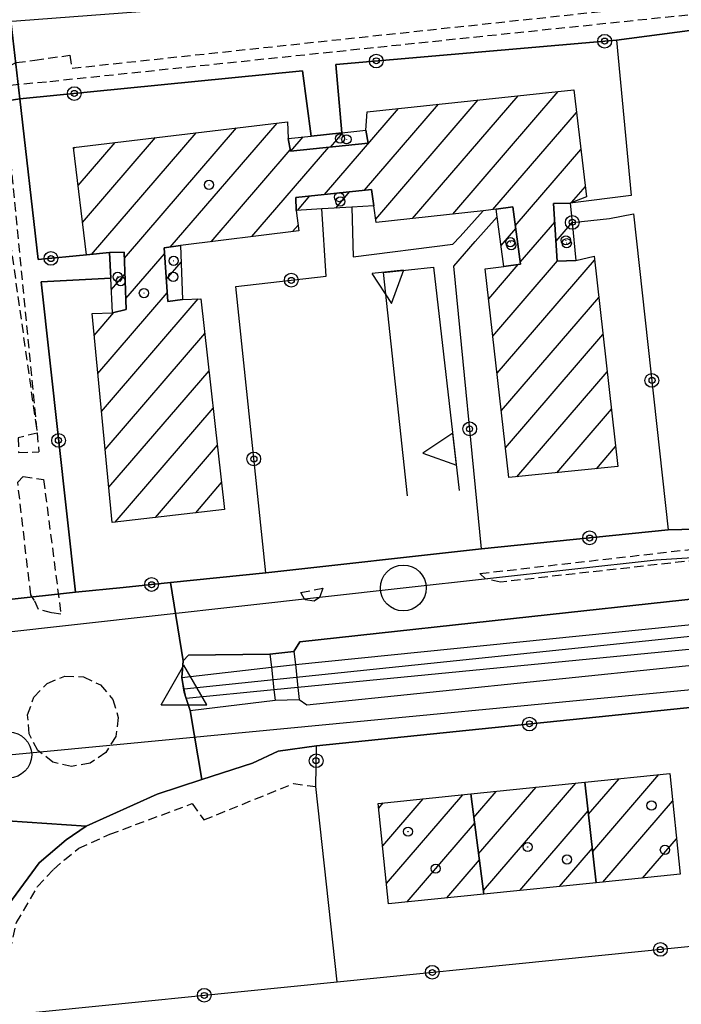
# Model space of a CAD drawing. Extents: x 1744237 to 1748551, y 5034734 to 5037867.
# Drawn here: x 1746162 to 1746234, y 5035867 to 5035975 of the extents above; entities that cross this region are included whole.
import ezdxf

# ---------------------------------------------------------------- set-up
doc = ezdxf.new("R2010")
doc.units = 0
doc.linetypes.add('C', pattern=[10, 5, 5])
doc.linetypes.add('L3', pattern=[1.5, 1, -0.5])
for name, color, linetype in [('11D4', 1, 'C'), ('17A1', 1, 'C'), ('19B2', 1, 'C'), ('1A1', 4, 'C'), ('1AJ36', 1, 'C'), ('1AP41', 7, 'CONTINUOUS'), ('25A1', 1, 'C'), ('297', 7, 'CONTINUOUS'), ('298', 7, 'CONTINUOUS'), ('2E5', 3, 'C'), ('2L12', 1, 'L3'), ('2M13', 3, 'C'), ('3B2', 1, 'C'), ('4A1', 3, 'C'), ('4AJ36', 1, 'C'), ('9A1', 2, 'C'), ('A2E5', 1, 'C'), ('A2F6', 1, 'C'), ('A4A1', 1, 'C'), ('I2E5', 7, 'CONTINUOUS'), ('I2F6', 7, 'CONTINUOUS'), ('I4A1', 7, 'CONTINUOUS'), ('N2H8', 2, 'C'), ('N2P16', 2, 'C'), ('N4A1', 2, 'C')]:
    doc.layers.add(name, color=color, linetype=linetype)

# ---------------------------------------------------------------- blocks, each defined once
blk = doc.blocks.new('11D4')
at = {"layer": '11D4'}
for radius in [0.5, 0.01]:
    blk.add_circle((0, 0), radius, dxfattribs=at)
blk = doc.blocks.new('1AJ36')
at = {"layer": '1AJ36'}
for radius in [0.5, 0.01]:
    blk.add_circle((0, 0), radius, dxfattribs=at)
blk = doc.blocks.new('N2P16')
at = {"layer": 'N2P16'}
blk.add_circle((0, -0.00928), 2.5, dxfattribs=at)
blk = doc.blocks.new('N4A1')
at = {"layer": 'N4A1'}
for p, q in [((2.4755, -1.75357), (-0.02926, 2.58115)), ((-2.5275, -1.75518), (2.4725, -1.75518))]:
    blk.add_line(p, q, dxfattribs=at)
at = {"layer": 'N4A1', "flags": 128}
blk.add_lwpolyline([(-2.52926, -1.74898), (-0.02926, 2.58115)], dxfattribs=at)
blk = doc.blocks.new('N2H8')
at = {"layer": 'N2H8'}
blk.add_circle((0, -0.00928), 2.5, dxfattribs=at)
blk = doc.blocks.new('19B2')
at = {"layer": '19B2'}
for centre, radius in [((0, 0), 0.75), ((0, -0.02417), 0.32738)]:
    blk.add_circle(centre, radius, dxfattribs=at)
blk = doc.blocks.new('25A1')
at = {"layer": '25A1'}
for p, q in [((-0.00363, 3.47618), (-1.73672, -0.02556)), ((1.78686, -0.02556), (-0.00363, 3.47618))]:
    blk.add_line(p, q, dxfattribs=at)
blk.add_lwpolyline([(-1.72138, -0.02039), (1.73357, -0.02039)], dxfattribs=at)

msp = doc.modelspace()

# ---------------------------------------------------------------- linework, layer by layer
at = {"layer": '17A1'}
for p, q in [((1746208.82756, 5035953.56026, -3333), (1746220.32987, 5035966.92186, -3333)), ((1746199.20152, 5035956.17517, -3333), (1746207.27113, 5035965.54919, -3333)), ((1746200.43427, 5035953.00785, -3333), (1746211.62368, 5035966.00705, -3333)), ((1746204.45094, 5035953.07553, -3333), (1746215.97731, 5035966.46399, -3333)), ((1746194.84243, 5035955.7108, -3333), (1746202.91757, 5035965.09125, -3333)), ((1746213.20327, 5035954.04393, -3333), (1746222.33037, 5035964.64638, -3333)), ((1746178.01794, 5035949.9626, -3333), (1746189.66512, 5035963.49248, -3333)), ((1746169.41418, 5035949.16678, -3333), (1746180.83528, 5035962.43403, -3333)), ((1746173.02853, 5035948.7671, -3333), (1746185.25066, 5035962.96379, -3333)), ((1746195.50574, 5035960.8693, -3333), (1746196.86221, 5035962.44504, -3333)), ((1746167.96934, 5035956.68598, -3333), (1746172.00644, 5035961.37566, -3333)), ((1746168.45642, 5035952.65353, -3333), (1746176.4209, 5035961.90435, -3333)), ((1746191.15403, 5035960.41351, -3333), (1746192.50688, 5035961.98396, -3333)), ((1746167.48126, 5035960.71835, -3333), (1746167.59107, 5035960.84591, -3333)), ((1746182.47938, 5035950.54695, -3333), (1746191.10358, 5035960.56519, -3333)), ((1746186.9196, 5035951.10664, -3333), (1746195.30672, 5035960.8484, -3333)), ((1746215.65776, 5035952.29584, -3333), (1746222.8166, 5035960.61186, -3333)), ((1746196.06308, 5035954.20743, -3333), (1746197.61049, 5035956.00605, -3333)), ((1746221.78112, 5035954.81073, -3333), (1746223.30184, 5035956.57727, -3333)), ((1746191.89862, 5035953.97023, -3333), (1746193.25147, 5035955.54068, -3333)), ((1746216.18176, 5035948.30627, -3333), (1746219.96049, 5035952.69582, -3333)), ((1746220.09886, 5035950.60403, -3333), (1746221.84743, 5035952.63633, -3333)), ((1746191.3599, 5035951.66534, -3333), (1746191.95416, 5035952.35566, -3333)), ((1746214.09836, 5035950.12122, -3333), (1746215.69836, 5035951.98095, -3333)), ((1746173.17702, 5035944.34026, -3333), (1746177.38116, 5035949.22396, -3333)), ((1746177.57345, 5035946.4111, -3333), (1746179.2049, 5035948.30626, -3333)), ((1746213.21307, 5035940.25945, -3333), (1746220.26025, 5035948.44577, -3333)), ((1746213.67439, 5035936.19599, -3333), (1746224.30837, 5035948.5489, -3333)), ((1746212.75275, 5035944.32298, -3333), (1746215.98336, 5035948.0758, -3333)), ((1746171.58901, 5035945.29765, -3333), (1746173.08659, 5035947.03838, -3333)), ((1746170.11429, 5035936.18311, -3333), (1746177.67176, 5035944.9622, -3333)), ((1746170.51101, 5035932.04462, -3333), (1746181.06564, 5035944.30533, -3333)), ((1746214.13478, 5035932.13146, -3333), (1746224.76692, 5035944.48223, -3333)), ((1746169.71757, 5035940.3216, -3333), (1746171.86669, 5035942.81812, -3333)), ((1746170.90674, 5035927.90605, -3333), (1746181.78994, 5035940.54738, -3333)), ((1746214.5951, 5035928.06793, -3333), (1746225.22447, 5035940.41548, -3333)), ((1746171.30346, 5035923.76756, -3333), (1746182.2475, 5035936.48063, -3333)), ((1746215.83708, 5035924.91132, -3333), (1746225.68302, 5035936.3488, -3333)), ((1746171.9964, 5035919.97316, -3333), (1746182.70604, 5035932.41396, -3333)), ((1746220.17495, 5035925.35104, -3333), (1746226.14058, 5035932.28206, -3333)), ((1746176.39424, 5035920.48255, -3333), (1746183.1636, 5035928.34721, -3333)), ((1746224.51274, 5035925.79175, -3333), (1746226.59912, 5035928.21538, -3333)), ((1746180.79201, 5035920.99294, -3333), (1746183.62215, 5035924.28054, -3333)), ((1746224.11304, 5035884.04717, -3333), (1746231.33371, 5035892.43501, -3333)), ((1746212.18802, 5035879.79866, -3333), (1746222.26374, 5035891.50304, -3333)), ((1746223.6545, 5035888.11385, -3333), (1746226.99031, 5035891.98887, -3333)), ((1746211.1289, 5035887.76593, -3333), (1746213.57516, 5035890.60761, -3333)), ((1746211.6585, 5035883.7818, -3333), (1746217.91949, 5035891.05483, -3333)), ((1746200.76435, 5035888.7761, -3333), (1746201.24973, 5035889.33993, -3333)), ((1746201.18968, 5035884.67084, -3333), (1746205.59313, 5035889.78608, -3333)), ((1746201.61401, 5035880.5655, -3333), (1746209.93646, 5035890.23322, -3333)), ((1746225.20546, 5035880.71791, -3333), (1746232.80908, 5035889.5506, -3333)), ((1746216.15125, 5035879.80317, -3333), (1746223.61361, 5035888.47285, -3333)), ((1746203.84611, 5035878.55907, -3333), (1746211.21435, 5035887.11942, -3333)), ((1746229.54148, 5035881.15548, -3333), (1746233.23348, 5035885.44427, -3333)), ((1746220.4872, 5035880.24173, -3333), (1746224.07216, 5035884.40617, -3333)), ((1746208.18306, 5035878.99771, -3333), (1746211.74495, 5035883.13536, -3333))]:
    msp.add_line(p, q, dxfattribs=at)
at = {"layer": '1A1'}
for points in [[(1746173.0072, 5035949.41439, 13.491), (1746171.39725, 5035949.36421, 13.491), (1746168.88464, 5035949.11314, 13.491), (1746167.46777, 5035960.83167, 13.491), (1746190.81916, 5035963.63093, 13.491), (1746190.88479, 5035961.81452, 13.491), (1746191.13117, 5035960.4108, 13.491), (1746199.59766, 5035961.29865, 13.491), (1746199.34301, 5035962.70577, 13.491), (1746199.48148, 5035964.73, 13.491), (1746222.03445, 5035967.10148, 13.491), (1746223.44106, 5035955.4263, 13.491), (1746221.64155, 5035954.75918, 13.491), (1746219.82784, 5035954.69777, 13.491), (1746220.2413, 5035948.44435, 13.491), (1746222.25708, 5035948.51285, 13.491), (1746224.25875, 5035948.98447, 13.491), (1746226.84591, 5035926.0284, 13.491), (1746214.9632, 5035924.82191, 13.491), (1746212.3842, 5035947.57499, 13.491), (1746214.39381, 5035947.84662, 13.491), (1746216.20764, 5035948.10762, 13.491), (1746215.38814, 5035954.34571, 13.491), (1746213.58229, 5035954.08531, 13.491), (1746212.13687, 5035953.92708, 13.491), (1746200.48809, 5035952.63678, 13.491), (1746200.22739, 5035954.44662, 13.491), (1746199.96669, 5035956.25646, 13.491), (1746191.70325, 5035955.37577, 13.491), (1746191.75385, 5035953.96141, 13.491), (1746192.02958, 5035951.74952, 13.491), (1746179.14389, 5035950.12803, 13.491), (1746177.33834, 5035949.86364, 13.491), (1746177.73648, 5035944.01627, 13.491), (1746179.34099, 5035944.24657, 13.491), (1746181.36474, 5035944.31566, 13.491), (1746183.95089, 5035921.35953, 13.491), (1746171.67023, 5035919.93573, 13.491), (1746169.48908, 5035942.70652, 13.491), (1746171.70921, 5035942.77826, 13.491), (1746173.21631, 5035943.15774, 13.491), (1746173.0072, 5035949.41439, 13.491)], [(1746193.38062, 5035962.07537, 10.805), (1746196.74674, 5035962.4334, 10.805), (1746199.34301, 5035962.70577, 10.805), (1746199.59766, 5035961.29865, 10.805), (1746191.13117, 5035960.4108, 10.805), (1746190.88479, 5035961.81452, 10.805), (1746193.38062, 5035962.07537, 10.805)], [(1746197.80861, 5035954.30887, 10.805), (1746194.5731, 5035954.12209, 10.805), (1746194.56811, 5035954.12171, 10.805), (1746191.75385, 5035953.96141, 10.805), (1746191.70325, 5035955.37577, 10.805), (1746199.96669, 5035956.25646, 10.805), (1746200.22739, 5035954.44662, 10.805), (1746197.80861, 5035954.30887, 10.805)], [(1746221.84661, 5035952.64731, 11.1), (1746222.25708, 5035948.51285, 11.1), (1746220.2413, 5035948.44435, 11.1), (1746219.82784, 5035954.69777, 11.1), (1746221.64155, 5035954.75918, 11.1), (1746221.84661, 5035952.64731, 11.1)], [(1746215.38814, 5035954.34571, 11.1), (1746216.20764, 5035948.10762, 11.1), (1746214.39381, 5035947.84662, 11.1), (1746213.69121, 5035953.25902, 11.1), (1746213.58229, 5035954.08531, 11.1), (1746215.38814, 5035954.34571, 11.1)], [(1746173.0072, 5035949.41439, 11.6), (1746173.21631, 5035943.15774, 11.6), (1746171.70921, 5035942.77826, 11.6), (1746171.52895, 5035946.55684, 11.6), (1746171.39725, 5035949.36421, 11.6), (1746173.0072, 5035949.41439, 11.6)], [(1746179.14389, 5035950.12803, 11.6), (1746179.34099, 5035944.24657, 11.6), (1746177.73648, 5035944.01627, 11.6), (1746177.33834, 5035949.86364, 11.6), (1746179.14389, 5035950.12803, 11.6)], [(1746232.49815, 5035892.55518, 12.879), (1746233.6336, 5035881.56879, 12.879), (1746224.49577, 5035880.64579, 12.879), (1746223.261, 5035891.6057, 12.879), (1746232.49815, 5035892.55518, 12.879)], [(1746224.49577, 5035880.64579, 14.307), (1746212.24027, 5035879.40842, 14.307), (1746210.78947, 5035890.32007, 14.307), (1746223.261, 5035891.6057, 14.307), (1746224.49577, 5035880.64579, 14.307)], [(1746201.84233, 5035878.35708, 12.675), (1746200.71228, 5035889.2847, 12.675), (1746210.78947, 5035890.32007, 12.675), (1746212.24027, 5035879.40842, 12.675), (1746201.84233, 5035878.35708, 12.675)]]:
    msp.add_polyline3d(points, close=True, dxfattribs=at)
at = {"layer": '1AP41'}
msp.add_polyline3d([(1746259.31945, 5035919.79444, 4.045), (1746232.33684, 5035919.1357, 4.184), (1746211.98786, 5035917.03836, 4.272), (1746188.42631, 5035914.43402, 4.066), (1746178.06059, 5035913.38108, 4.078), (1746172.86993, 5035912.85152, 4.038), (1746167.6792, 5035912.32296, 3.999), (1746163.91862, 5035946.15624, 4.22), (1746171.52895, 5035946.55684, 4.488), (1746171.39725, 5035949.36421, 4.458), (1746168.88464, 5035949.11314, 4.404), (1746163.61101, 5035948.59342, 4.218), (1746161.6039, 5035966.11286, 4.115), (1746192.43514, 5035969.16656, 4.128), (1746193.38062, 5035962.07537, 4.47), (1746196.74674, 5035962.4334, 4.477), (1746196.07309, 5035969.87287, 4.112), (1746226.70732, 5035972.51669, 4.139), (1746295.65657, 5035981.64922, 4.045)], dxfattribs=at)
at = {"layer": '297'}
for points in [[(1746161.6039, 5035966.11286, 4.115), (1746152.13964, 5035964.63289, 4.069), (1746147.04266, 5035963.85659, 4.045), (1746145.60179, 5035977.77374, 4.149), (1746152.84711, 5035978.58934, 4.149), (1746160.09335, 5035979.406, 4.149), (1746161.6039, 5035966.11286, 4.115)], [(1746179.41206, 5035904.84395, 4.045), (1746179.2737, 5035903.01931, 2.589), (1746179.52724, 5035901.41253, 2.532), (1746179.75919, 5035900.72481, 2.485), (1746180.20122, 5035899.41395, 4.045), (1746181.46971, 5035891.89259, 3.837), (1746176.6045, 5035890.31023, 3.837), (1746168.84244, 5035886.8153, 3.837), (1746155.93477, 5035887.68745, 3.837), (1746155.28197, 5035889.08084, 3.837), (1746152.9825, 5035891.22364, 3.837), (1746150.71289, 5035892.76592, 3.733), (1746149.13309, 5035903.8334, 4.045), (1746150.64661, 5035904.34173, 4.045), (1746151.42249, 5035905.37961, 4.045), (1746152.7937, 5035906.63752, 4.045), (1746153.13511, 5035908.46931, 4.045), (1746152.8586, 5035910.70522, 4.045), (1746152.8586, 5035910.70522, 4.045), (1746167.6792, 5035912.32296, 3.999), (1746172.86993, 5035912.85152, 4.038), (1746178.06059, 5035913.38108, 4.078), (1746179.41206, 5035904.84395, 4.045)]]:
    msp.add_polyline3d(points, close=True, dxfattribs=at)
at = {"layer": '298'}
for points in [[(1746305.53483, 5035994.78709, 4.186), (1746311.35937, 5035941.41362, 4.036), (1746316.60433, 5035941.79379, 4.118), (1746316.58138, 5035936.53473, 4.004), (1746312.14167, 5035936.18268, 4.073), (1746312.22744, 5035927.69932, 4.068), (1746312.22744, 5035927.69932, 4.068), (1746312.04992, 5035926.72023, 4.091), (1746311.87233, 5035925.74213, 4.115), (1746302.21462, 5035924.6629, 4.149), (1746301.82341, 5035930.31021, 4.045), (1746301.33739, 5035932.71901, 4.253), (1746300.88049, 5035934.32262, 4.045), (1746295.65657, 5035981.64922, 4.045), (1746226.70732, 5035972.51669, 4.139), (1746196.07309, 5035969.87287, 4.112), (1746196.74674, 5035962.4334, 4.477), (1746193.38062, 5035962.07537, 4.47), (1746192.43514, 5035969.16656, 4.128), (1746161.6039, 5035966.11286, 4.115), (1746160.09335, 5035979.406, 4.149)], [(1746241.09599, 5035900.39109, 3.594), (1746193.95717, 5035895.58041, 3.837), (1746189.79365, 5035894.99527, 3.837), (1746186.99989, 5035893.68916, 3.837), (1746181.46971, 5035891.89259, 3.837), (1746180.20122, 5035899.41395, 4.045), (1746180.20122, 5035899.41395, 4.045), (1746189.46573, 5035900.53397, 3.837), (1746190.77835, 5035900.57697, 3.837), (1746192.09197, 5035900.62004, 3.837), (1746192.91863, 5035900.03998, 4.045), (1746259.99841, 5035906.93254, 3.837)]]:
    msp.add_polyline3d(points, dxfattribs=at)
for points in [[(1746161.6039, 5035966.11286, 4.115), (1746163.61101, 5035948.59342, 4.218), (1746168.88464, 5035949.11314, 4.404), (1746171.39725, 5035949.36421, 4.458), (1746171.52895, 5035946.55684, 4.488), (1746163.91862, 5035946.15624, 4.22), (1746167.6792, 5035912.32296, 3.999), (1746152.8586, 5035910.70522, 4.045), (1746149.86764, 5035939.69175, 4.045), (1746147.04266, 5035963.85659, 4.045), (1746152.13964, 5035964.63289, 4.069), (1746161.6039, 5035966.11286, 4.115)], [(1746179.41206, 5035904.84395, 4.045), (1746178.06059, 5035913.38108, 4.078), (1746188.42631, 5035914.43402, 4.066), (1746211.98786, 5035917.03836, 4.272), (1746232.33684, 5035919.1357, 4.184), (1746259.31945, 5035919.79444, 4.045), (1746265.97112, 5035920.42122, 3.941), (1746266.7766, 5035920.44635, 4.045), (1746302.21462, 5035924.6629, 4.149), (1746302.64986, 5035918.84237, 4.145), (1746270.21654, 5035915.41816, 4.045), (1746219.4654, 5035909.88, 4.045), (1746192.15335, 5035906.92099, 3.837), (1746191.51203, 5035905.85406, 3.837), (1746190.20303, 5035905.70904, 3.837), (1746188.89303, 5035905.56394, 3.837), (1746179.99898, 5035905.47154, 4.045), (1746179.41206, 5035904.84395, 4.045)], [(1746154.07461, 5035833.3513, 4.045), (1746151.30433, 5035868.93652, 4.149), (1746151.38434, 5035872.5741, 4.149), (1746153.03933, 5035877.4808, 4.149), (1746154.1929, 5035879.34224, 4.149), (1746156.11575, 5035882.23604, 4.149), (1746156.26139, 5035884.05721, 4.149), (1746156.20263, 5035885.67455, 4.149), (1746155.93477, 5035887.68745, 3.837), (1746168.84244, 5035886.8153, 3.837), (1746166.66593, 5035885.32868, 3.941), (1746163.72053, 5035882.80471, 3.941), (1746160.81775, 5035878.86579, 4.045), (1746158.57866, 5035875.90923, 4.045), (1746157.59542, 5035871.44791, 4.045), (1746157.68073, 5035862.03181, 4.045), (1746159.85465, 5035841.23524, 3.837), (1746160.74688, 5035838.63819, 3.38), (1746160.75454, 5035834.13664, 4.045), (1746154.07461, 5035833.3513, 4.045)]]:
    msp.add_polyline3d(points, close=True, dxfattribs=at)
at = {"layer": '2E5'}
msp.add_line((1746180.20122, 5035899.41395, 4.045), (1746189.46573, 5035900.53397, 3.837), dxfattribs=at)
for points in [[(1746191.51203, 5035905.85406, 3.837), (1746192.15335, 5035906.92099, 3.837), (1746219.4654, 5035909.88, 4.045), (1746270.21654, 5035915.41816, 4.045), (1746302.64986, 5035918.84237, 4.145), (1746303.85405, 5035918.96752, 4.149), (1746304.28667, 5035918.31888, 4.045)], [(1746192.09197, 5035900.62004, 3.837), (1746192.91863, 5035900.03998, 4.045), (1746259.99841, 5035906.93254, 3.837), (1746304.3293, 5035911.04283, 4.045), (1746305.09901, 5035912.28384, 4.045)], [(1746179.41206, 5035904.84395, 4.045), (1746179.99898, 5035905.47154, 4.045), (1746188.89303, 5035905.56394, 3.837), (1746188.89303, 5035905.56394, 3.837)], [(1746160.74688, 5035838.63819, 3.38), (1746160.74688, 5035838.63819, 3.38), (1746159.85465, 5035841.23524, 3.837), (1746157.68073, 5035862.03181, 4.045), (1746157.59542, 5035871.44791, 4.045), (1746158.57866, 5035875.90923, 4.045), (1746160.81775, 5035878.86579, 4.045), (1746163.72053, 5035882.80471, 3.941), (1746166.66593, 5035885.32868, 3.941), (1746168.84244, 5035886.8153, 3.837), (1746176.6045, 5035890.31023, 3.837), (1746181.46971, 5035891.89259, 3.837), (1746186.99989, 5035893.68916, 3.837), (1746189.79365, 5035894.99527, 3.837), (1746193.95717, 5035895.58041, 3.837)]]:
    msp.add_polyline3d(points, dxfattribs=at)
at = {"layer": '2L12'}
for points in [[(1746301.33739, 5035932.71901, 4.253), (1746300.88049, 5035934.32262, 4.045), (1746295.65657, 5035981.64922, 4.045), (1746164.52133, 5035967.96479, 4.045), (1746157.86866, 5035967.33793, 4.045), (1746158.24636, 5035968.1615, 4.045), (1746159.03047, 5035968.99539, 4.045), (1746161.221, 5035970.07988, 4.045), (1746163.2309, 5035970.34752, 3.837), (1746167.05334, 5035970.88008, 4.045), (1746167.30002, 5035969.47237, 4.045), (1746287.95273, 5035982.40503, 3.941), (1746287.88811, 5035984.22151, 3.941), (1746293.33635, 5035984.60585, 3.941), (1746295.36028, 5035984.47137, 3.941), (1746296.39724, 5035983.69442, 3.941), (1746298.05827, 5035982.3373, 3.941), (1746299.2185, 5035977.92694, 3.941), (1746298.43438, 5035977.09304, 3.941), (1746297.67335, 5035975.85669, 4.045), (1746302.22229, 5035936.38969, 4.045), (1746303.6451, 5035936.23332, 4.045), (1746303.96334, 5035932.80906, 4.045), (1746301.33739, 5035932.71901, 4.253)], [(1746166.09606, 5035909.9159, 3.941), (1746165.08058, 5035910.08368, 3.837), (1746163.65989, 5035910.43979, 3.941), (1746163.21627, 5035911.43662, 3.941), (1746162.79595, 5035912.028, 3.941), (1746161.37585, 5035924.31295, 4.045), (1746161.95601, 5035924.93703, 4.045), (1746164.19115, 5035924.60672, 4.149), (1746166.09606, 5035909.9159, 3.941)], [(1746211.79668, 5035914.36431, 4.253), (1746259.31945, 5035919.79444, 4.045), (1746258.73869, 5035918.96371, 4.045), (1746257.95547, 5035918.33248, 4.045), (1746214.05209, 5035913.42774, 4.045), (1746212.42036, 5035913.77609, 4.045), (1746211.79668, 5035914.36431, 4.253)], [(1746192.26093, 5035912.29569, 4.045), (1746194.66902, 5035912.77764, 4.045), (1746194.29918, 5035911.75509, 4.149), (1746193.70411, 5035911.33048, 4.149), (1746192.68841, 5035911.50125, 4.149), (1746192.26093, 5035912.29569, 4.045)], [(1746172.34556, 5035898.64599, 3.941), (1746172.06728, 5035896.60028, 3.941), (1746170.97621, 5035894.8418, 3.941), (1746169.26914, 5035893.67612, 3.941), (1746167.23663, 5035893.3085, 3.941), (1746165.22534, 5035893.79697, 3.941), (1746163.58735, 5035895.06053, 3.941), (1746162.61254, 5035896.88416, 3.941), (1746162.45846, 5035898.94468, 3.941), (1746163.15121, 5035900.89302, 3.941), (1746164.58299, 5035902.38713, 3.941), (1746166.49926, 5035903.16929, 3.941), (1746168.56385, 5035903.10804, 3.941), (1746170.42529, 5035902.20921, 3.941), (1746171.76576, 5035900.63256, 3.941), (1746172.34556, 5035898.64599, 3.941)]]:
    msp.add_polyline3d(points, close=True, dxfattribs=at)
for points in [[(1746157.38489, 5035965.00907, 4.149), (1746160.0039, 5035965.29919, 4.149), (1746163.48968, 5035929.68222, 4.149), (1746163.69071, 5035927.6242, 4.149)], [(1746159.10234, 5035960.89914, 4.097), (1746163.48968, 5035929.68222, 4.149), (1746161.41342, 5035929.16189, 4.149), (1746161.4639, 5035927.54795, 4.149), (1746163.69071, 5035927.6242, 4.149)], [(1746159.35738, 5035866.12576, 3.941), (1746159.65548, 5035869.36844, 3.941), (1746160.53351, 5035873.23819, 3.941), (1746161.2376, 5035876.2956, 3.941), (1746163.53819, 5035880.21356, 3.837), (1746165.29326, 5035882.0919, 3.837), (1746166.46828, 5035883.14357, 3.837), (1746168.04285, 5035884.40465, 3.837), (1746171.43057, 5035885.9357, 3.837), (1746180.41238, 5035889.2671, 3.837), (1746181.6886, 5035887.49007, 3.837), (1746191.46031, 5035891.45721, 3.837), (1746193.90579, 5035891.1306, 3.837)]]:
    msp.add_polyline3d(points, dxfattribs=at)
at = {"layer": '2M13'}
for points in [[(1746188.89303, 5035905.56394, 3.837), (1746189.05393, 5035904.14982, 3.837), (1746189.33324, 5035901.67543, 3.837), (1746189.46573, 5035900.53397, 3.837)], [(1746191.51203, 5035905.85406, 3.837), (1746191.66496, 5035904.43934, 3.837), (1746191.94658, 5035901.93403, 3.837), (1746192.09197, 5035900.62004, 3.837)], [(1746180.20122, 5035899.41395, 3.837), (1746179.75919, 5035900.72481, 3.973), (1746179.52724, 5035901.41253, 4.045), (1746179.2737, 5035903.01931, 4.045), (1746179.41206, 5035904.84395, 3.837)]]:
    msp.add_polyline3d(points, dxfattribs=at)
at = {"layer": '3B2'}
msp.add_line((1746192.43514, 5035969.16656, 4.128), (1746193.38062, 5035962.07537, 4.47), dxfattribs=at)
for points in [[(1746196.74674, 5035962.4334, 4.477), (1746196.07309, 5035969.87287, 4.112), (1746226.70732, 5035972.51669, 4.139), (1746228.28606, 5035955.58901, 4.492), (1746221.64155, 5035954.75918, 4.503)], [(1746168.88464, 5035949.11314, 4.404), (1746168.88464, 5035949.11314, 4.404), (1746163.61101, 5035948.59342, 4.218), (1746161.6039, 5035966.11286, 4.115), (1746192.43514, 5035969.16656, 4.128)], [(1746171.52895, 5035946.55684, 4.488), (1746163.91862, 5035946.15624, 4.22), (1746167.6792, 5035912.32296, 3.999), (1746172.86993, 5035912.85152, 4.038), (1746178.06059, 5035913.38108, 4.078), (1746188.42631, 5035914.43402, 4.066), (1746185.15884, 5035945.65646, 4.466), (1746195.02477, 5035946.79439, 4.426), (1746194.56811, 5035954.12171, 4.511), (1746194.5731, 5035954.12209, 4.511)], [(1746197.80861, 5035954.30887, 4.507), (1746197.98427, 5035948.91524, 4.449), (1746208.85956, 5035950.28911, 4.497), (1746209.63569, 5035951.12241, 4.508), (1746212.13687, 5035953.92708, 4.515)], [(1746221.84661, 5035952.64731, 4.508), (1746225.94308, 5035953.08301, 4.502), (1746228.554, 5035953.57512, 4.497), (1746232.33684, 5035919.1357, 4.184), (1746211.98786, 5035917.03836, 4.272), (1746208.93846, 5035947.86592, 4.471), (1746211.27458, 5035950.571, 4.507), (1746213.69121, 5035953.25902, 4.515)], [(1746196.24357, 5035869.83278, 3.826), (1746193.90579, 5035891.1306, 3.837), (1746193.95717, 5035895.58041, 3.837), (1746241.09599, 5035900.39109, 3.594), (1746256.90658, 5035902.07484, 3.49), (1746258.40113, 5035899.69834, 3.547), (1746258.71947, 5035896.07149, 3.621), (1746262.3461, 5035896.39283, 3.648)], [(1746160.74688, 5035838.63819, 3.38), (1746159.35738, 5035866.12576, 3.941), (1746196.24357, 5035869.83278, 3.826), (1746243.84565, 5035874.61792, 3.753)]]:
    msp.add_polyline3d(points, dxfattribs=at)
at = {"layer": '4A1'}
for points in [[(1746191.66496, 5035904.43934, 2.589), (1746257.5413, 5035911.08946, 2.589), (1746301.36569, 5035916.09862, 2.589), (1746305.36777, 5035916.3347, 2.589)], [(1746305.61665, 5035913.83797, 2.485), (1746302.7408, 5035913.32104, 2.485), (1746262.668, 5035908.74587, 2.485), (1746236.47333, 5035906.25454, 2.485), (1746191.94658, 5035901.93403, 2.485)], [(1746179.2737, 5035903.01931, 2.589), (1746189.05393, 5035904.14982, 2.589)], [(1746189.33324, 5035901.67543, 2.485), (1746179.75919, 5035900.72481, 2.485)]]:
    msp.add_polyline3d(points, dxfattribs=at)
at = {"layer": '4AJ36'}
msp.add_polyline3d([(1746331.58033, 5035915.87777, 2.485), (1746311.83333, 5035914.32691, 2.485), (1746305.61665, 5035913.83797, 2.485), (1746302.7408, 5035913.32104, 2.485), (1746262.668, 5035908.74587, 2.485), (1746236.47333, 5035906.25454, 2.485), (1746191.94658, 5035901.93403, 3.837), (1746189.33324, 5035901.67543, 3.837), (1746179.75919, 5035900.72481, 2.485), (1746179.53876, 5035901.78146, 2.533), (1746179.2737, 5035903.01931, 2.589), (1746179.2737, 5035903.01931, 2.589), (1746189.05393, 5035904.14982, 3.837), (1746191.66496, 5035904.43934, 3.837), (1746257.5413, 5035911.08946, 2.589), (1746301.36569, 5035916.09862, 2.589), (1746305.36777, 5035916.3347, 2.589), (1746311.79553, 5035916.92467, 2.589), (1746346.65818, 5035920.13138, 2.589)], dxfattribs=at)
at = {"layer": '9A1'}
msp.add_polyline3d([(1746203.91501, 5035922.83636, 4.214), (1746201.27855, 5035947.20286, 4.44), (1746206.71863, 5035947.79019, 4.463), (1746209.55147, 5035923.42634, 4.283)], dxfattribs=at)
at = {"layer": 'A2E5', "flags": 128}
msp.add_lwpolyline([(1746152.50585, 5035973.99249), (1746180.04962, 5035976.05217), (1746193.20493, 5035977.31372), (1746194.39497, 5035977.42678), (1746214.02313, 5035979.30575), (1746233.2699, 5035981.14818), (1746253.62165, 5035983.10131), (1746300.70364, 5035987.61294), (1746306.58599, 5035938.29461), (1746307.8747, 5035927.44504), (1746308.4991, 5035922.23338)], dxfattribs=at)
at = {"layer": 'A2F6', "flags": 128}
for points in [[(1746159.0803, 5035907.86783), (1746203.43605, 5035912.79837), (1746231.03789, 5035915.86531), (1746242.85882, 5035916.62389), (1746270.91645, 5035918.42411), (1746308.4991, 5035922.23338)], [(1746160.40232, 5035894.58767), (1746259.94361, 5035904.11122), (1746264.29232, 5035904.52667), (1746279.44733, 5035905.97786), (1746294.26688, 5035908.02577), (1746309.79304, 5035910.17367)]]:
    msp.add_lwpolyline(points, dxfattribs=at)
at = {"layer": 'A4A1', "flags": 128}
msp.add_lwpolyline([(1746179.53876, 5035901.78146), (1746291.72132, 5035913.47287), (1746305.95067, 5035914.93708), (1746309.24867, 5035915.2539), (1746331.12418, 5035917.36409), (1746348.37031, 5035919.02982), (1746406.69877, 5035924.66021), (1746424.80943, 5035926.40664), (1746467.4697, 5035931.26556), (1746470.50088, 5035931.70385), (1746472.74794, 5035932.03235)], dxfattribs=at)
at = {"layer": 'I2E5'}
for points in [[(1746161.6039, 5035966.11286, 4.115), (1746192.43514, 5035969.16656, 4.128), (1746193.38062, 5035962.07537, 4.47), (1746196.74674, 5035962.4334, 4.477), (1746196.07309, 5035969.87287, 4.112), (1746226.70732, 5035972.51669, 4.139), (1746295.65657, 5035981.64922, 4.045), (1746300.88049, 5035934.32262, 4.045), (1746301.33739, 5035932.71901, 4.253), (1746301.82341, 5035930.31021, 4.045), (1746302.21462, 5035924.6629, 4.149)], [(1746161.6039, 5035966.11286, 4.115), (1746163.61101, 5035948.59342, 4.218), (1746168.88464, 5035949.11314, 4.404), (1746171.39725, 5035949.36421, 4.458), (1746171.52895, 5035946.55684, 4.488), (1746163.91862, 5035946.15624, 4.22), (1746167.6792, 5035912.32296, 3.999)], [(1746167.6792, 5035912.32296, 3.999), (1746172.86993, 5035912.85152, 4.038), (1746178.06059, 5035913.38108, 4.078)], [(1746180.20122, 5035899.41395, 4.045), (1746179.75919, 5035900.72481, 2.485), (1746179.52724, 5035901.41253, 2.532), (1746179.2737, 5035903.01931, 2.589), (1746179.41206, 5035904.84395, 4.045)]]:
    msp.add_polyline3d(points, dxfattribs=at)
at = {"layer": 'I2F6'}
for points in [[(1746178.06059, 5035913.38108, 4.078), (1746188.42631, 5035914.43402, 4.066), (1746211.98786, 5035917.03836, 4.272), (1746232.33684, 5035919.1357, 4.184), (1746259.31945, 5035919.79444, 4.045), (1746265.97112, 5035920.42122, 3.941), (1746266.7766, 5035920.44635, 4.045), (1746302.21462, 5035924.6629, 4.149)], [(1746193.95717, 5035895.58041, 3.837), (1746241.09599, 5035900.39109, 3.594), (1746256.90658, 5035902.07484, 3.49), (1746258.40113, 5035899.69834, 3.547), (1746258.71947, 5035896.07149, 3.621), (1746262.3461, 5035896.39283, 3.648), (1746261.93489, 5035901.69063, 3.575), (1746267.59343, 5035901.87807, 3.879), (1746267.57117, 5035902.48418, 3.88), (1746267.74581, 5035903.30058, 3.882), (1746268.54424, 5035903.72836, 3.888), (1746275.39886, 5035904.16271, 3.932), (1746290.91618, 5035905.69113, 4.01), (1746291.95301, 5035904.71459, 4.022), (1746292.4311, 5035902.50579, 4.039), (1746293.31601, 5035902.40748, 4.045), (1746297.91562, 5035901.8819, 4.045), (1746300.37508, 5035906.81366, 4.045), (1746301.77534, 5035907.26739, 4.038), (1746304.55747, 5035907.3611, 3.811)], [(1746188.89303, 5035905.56394, 3.837), (1746190.20303, 5035905.70904, 3.837), (1746191.51203, 5035905.85406, 3.837)], [(1746189.46573, 5035900.53397, 3.837), (1746190.77835, 5035900.57697, 3.837), (1746192.09197, 5035900.62004, 3.837)]]:
    msp.add_polyline3d(points, dxfattribs=at)
at = {"layer": 'I4A1'}
for points in [[(1746189.05393, 5035904.14982, 2.589), (1746191.66496, 5035904.43934, 2.589)], [(1746179.75919, 5035900.72481, 2.485), (1746179.53876, 5035901.78146, 2.533), (1746179.2737, 5035903.01931, 2.589)], [(1746191.94658, 5035901.93403, 2.485), (1746189.33324, 5035901.67543, 2.485)]]:
    msp.add_polyline3d(points, dxfattribs=at)

# ---------------------------------------------------------------- block references
at = {"layer": '11D4'}
for p in [(1746196.5432, 5035961.80238, 10.805), (1746196.57043, 5035954.93337, 10.805), (1746215.11223, 5035950.49792, 11.1), (1746221.16882, 5035950.70009, 11.1), (1746178.39099, 5035948.46103, 11.6), (1746172.60226, 5035946.24596, 11.6), (1746175.14385, 5035944.94266, 13.491), (1746230.51857, 5035889.06541, 12.879), (1746203.95879, 5035886.2128, 12.675), (1746221.28975, 5035883.17613, 14.307)]:
    msp.add_blockref('11D4', p, dxfattribs=at)
at = {"layer": '19B2'}
for p, rotation in [((1746225.4069, 5035972.4044, -3333), 184.937), ((1746200.49551, 5035970.25472, -3333), 184.927), ((1746167.55331, 5035966.70217, -3333), 185.657), ((1746221.87945, 5035952.65076, -3333), 186.067), ((1746164.99586, 5035948.73007, -3333), 5.627), ((1746191.22239, 5035946.3556, -3333), 6.577), ((1746230.54811, 5035935.42485, -3333), 96.26700000000001), ((1746210.69237, 5035930.13798, -3333), 275.657), ((1746165.83934, 5035928.88007, -3333), 276.3469999999999), ((1746187.12602, 5035926.86031, -3333), 95.97700000000002), ((1746223.76572, 5035918.25206, -3333), 5.887), ((1746175.98031, 5035913.16936, -3333), 5.817000000000001), ((1746217.20311, 5035897.95254, -3333), 185.827), ((1746193.93811, 5035893.94421, -3333), 269.347), ((1746231.48321, 5035873.37556, -3333), 5.746000000000001), ((1746206.60613, 5035870.87444, -3333), 5.746000000000001), ((1746181.72798, 5035868.37425, -3333), 5.736000000000001)]:
    msp.add_blockref('19B2', p, dxfattribs=dict(at, rotation=rotation))
at = {"layer": '1AJ36'}
for p in [(1746197.23941, 5035961.70601, 4.515), (1746182.24471, 5035956.75656, 4.515), (1746196.44128, 5035955.41314, 4.515), (1746215.21448, 5035950.1766, 4.515), (1746221.27078, 5035950.38277, 4.515), (1746172.27574, 5035946.72301, 4.515), (1746178.34049, 5035946.72219, 4.515), (1746217.00322, 5035884.54452, 3.699), (1746231.97705, 5035884.23406, 3.699), (1746206.97896, 5035882.18423, 3.699)]:
    msp.add_blockref('1AJ36', p, dxfattribs=at)
at = {"layer": '25A1'}
for p, rotation in [((1746201.77005, 5035947.25566, -3333), 186.157), ((1746209.0315, 5035927.89861, -3333), 96.63699999999999)]:
    msp.add_blockref('25A1', p, dxfattribs=dict(at, rotation=rotation))
at = {"layer": 'N2H8'}
msp.add_blockref('N2H8', (1746160.40232, 5035894.58767), dxfattribs=at)
at = {"layer": 'N2P16'}
msp.add_blockref('N2P16', (1746203.43605, 5035912.79837), dxfattribs=at)
at = {"layer": 'N4A1'}
msp.add_blockref('N4A1', (1746179.53876, 5035901.78146), dxfattribs=at)

doc.saveas('drawing.dxf')
